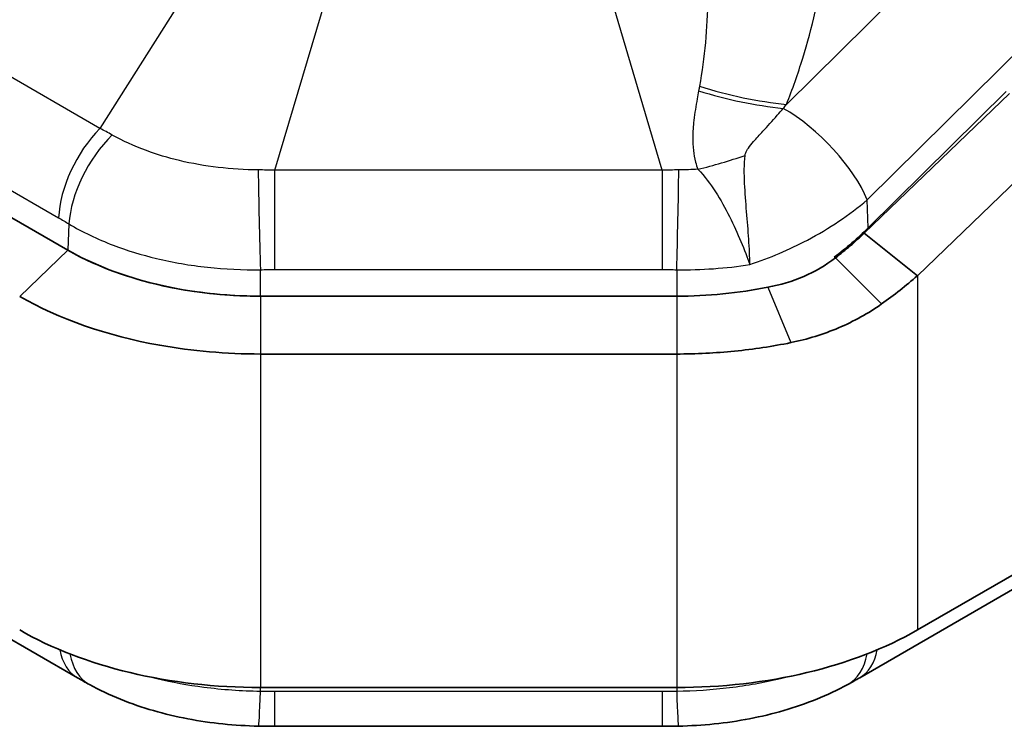
# Model space of a CAD drawing. Units: millimetres. Extents: x 1301 to 3677, y 838 to 1259.
# Drawn here: x 1455 to 1477, y 978 to 994 of the extents above; entities that cross this region are included whole.
import ezdxf

# ---------------------------------------------------------------- set-up
doc = ezdxf.new("R2010")
doc.units = ezdxf.units.MM
doc.layers.add('Visible (ISO)', color=7, linetype='Continuous', lineweight=35)
doc.layers.add('Visible Narrow (ISO)', color=7, linetype='Continuous', lineweight=25)

msp = doc.modelspace()

# ---------------------------------------------------------------- linework, layer by layer
at = {"layer": 'Visible (ISO)'}
for p, q in [((1456.2081, 988.8881), (1386.8908, 1028.9084)), ((1456.2081, 988.8881), (1386.8908, 1028.9084)), ((1456.2081, 988.8881), (1386.8908, 1028.9084)), ((1456.2081, 988.8881), (1386.8908, 1028.9084)), ((1387.5544, 1019.2249), (1456.4185, 979.4662)), ((1387.5544, 1019.2249), (1456.4185, 979.4662)), ((1473.6545, 979.4662), (1509.2847, 1000.0373)), ((1473.6545, 979.4662), (1509.2847, 1000.0373)), ((1476.9539, 992.3403), (1473.7532, 989.2604)), ((1476.9539, 992.3403), (1473.7532, 989.2604)), ((1473.8442, 989.38), (1476.8824, 992.3828)), ((1473.8442, 989.38), (1476.8824, 992.3828)), ((1474.9256, 988.3253), (1477.6404, 990.9376)), ((1474.9256, 988.3253), (1477.6404, 990.9376)), ((1473.7532, 989.2604), (1474.9256, 988.3253)), ((1473.7532, 989.2604), (1474.9256, 988.3253)), ((1469.6223, 987.8735), (1460.4508, 987.8735)), ((1469.6223, 987.8735), (1460.4508, 987.8735)), ((1469.6223, 987.8735), (1460.4508, 987.8735)), ((1469.6223, 987.8735), (1460.4508, 987.8735)), ((1460.4508, 986.5992), (1469.6223, 986.5992)), ((1460.4508, 986.5992), (1469.6223, 986.5992)), ((1478.263, 982.4458), (1474.9256, 980.519)), ((1478.263, 982.4458), (1474.9256, 980.519)), ((1469.6223, 979.2507), (1460.4508, 979.2507)), ((1469.6223, 979.2507), (1460.4508, 979.2507)), ((1460.7712, 978.3965), (1469.3019, 978.3965)), ((1460.7712, 978.3965), (1469.3019, 978.3965))]:
    msp.add_line(p, q, dxfattribs=at)
for centre, major_axis, ratio, start_param, end_param in [((1469.5519, 991.7498), (5.7154, 2.4332), 0.7114763, 5.0533409, 5.220277), ((1469.5519, 991.7498), (5.7154, 2.4332), 0.7114763, 5.0533409, 5.220277), ((1460.4508, 991.3376), (-6, 0), 0.5773503, 0.7853982, 1.5707963), ((1460.4508, 991.3376), (-6, 0), 0.5773503, 0.7853982, 1.5707963), ((1469.6223, 991.3376), (-6, 0), 0.5773503, 1.5707963, 1.9126711), ((1469.6223, 991.3376), (-6, 0), 0.5773503, 1.5707963, 1.9126711), ((1460.4508, 983.5809), (-7.5, 0), 0.5773503, 0.7853982, 1.5707963), ((1460.4508, 983.5809), (-7.5, 0), 0.5773503, 0.7853982, 1.5707963), ((1469.6223, 983.5809), (-7.5, 0), 0.5773503, 1.5707963, 2.3561945), ((1469.6223, 983.5809), (-7.5, 0), 0.5773503, 1.5707963, 2.3561945), ((1456.6825, 990.1436), (7.5526, -11.3129), 0.5895613, 5.4095929, 5.4357666), ((1456.6825, 990.1436), (7.5526, -11.3129), 0.5895613, 5.4095929, 5.4357666), ((1473.393, 990.1048), (7.5282, 11.2722), 0.589433, 3.9890654, 4.0153305), ((1473.393, 990.1048), (7.5282, 11.2722), 0.589433, 3.9890654, 4.0153305), ((1460.7723, 990.3783), (14.6181, -0.0003), 0.8196557, 4.6876398, 4.7123252), ((1460.7723, 990.3783), (14.6181, -0.0003), 0.8196557, 4.6876398, 4.7123252), ((1469.3002, 990.4124), (14.6637, 0.0004), 0.8194328, 4.7124842, 4.7370929), ((1469.3002, 990.4124), (14.6637, 0.0004), 0.8194328, 4.7124842, 4.7370929)]:
    msp.add_ellipse(centre, major_axis=major_axis, ratio=ratio, start_param=start_param, end_param=end_param, dxfattribs=at)
for points, knots in [([(1473.7532, 989.2604), (1473.6545, 989.1654), (1473.5523, 989.0724), (1473.3415, 988.8908), (1473.2329, 988.8022), (1473.1213, 988.716), (1473.1212, 988.716), (1473.1211, 988.7159), (1473.1211, 988.7158)], [0.545264232, 0.545264232, 0.545264232, 0.545264232, 0.589408594, 0.589408594, 0.633552957, 0.633552957, 0.633552957, 0.633590922, 0.633590922, 0.633590922, 0.633590922]), ([(1473.7532, 989.2604), (1473.6545, 989.1654), (1473.5523, 989.0724), (1473.3415, 988.8908), (1473.2329, 988.8022), (1473.1213, 988.716), (1473.1212, 988.716), (1473.1211, 988.7159), (1473.1211, 988.7158)], [0.545264232, 0.545264232, 0.545264232, 0.545264232, 0.589408594, 0.589408594, 0.633552957, 0.633552957, 0.633552957, 0.633590922, 0.633590922, 0.633590922, 0.633590922]), ([(1460.4508, 987.8735), (1459.8508, 987.8735), (1459.251, 987.9258), (1457.7504, 988.1938), (1456.8948, 988.4916), (1456.2081, 988.8881)], [1.94110761, 1.94110761, 1.94110761, 1.94110761, 2.12104749, 2.12104749, 2.41226302, 2.41226302, 2.41226302, 2.41226302]), ([(1460.4508, 987.8735), (1459.8508, 987.8735), (1459.251, 987.9258), (1457.7504, 988.1938), (1456.8948, 988.4916), (1456.2081, 988.8881)], [1.94110761, 1.94110761, 1.94110761, 1.94110761, 2.12104749, 2.12104749, 2.41226302, 2.41226302, 2.41226302, 2.41226302]), ([(1473.1211, 988.7158), (1472.9061, 988.5534), (1472.6704, 988.4161), (1472.1717, 988.2016), (1471.9071, 988.1233), (1471.6345, 988.0741), (1471.6343, 988.074), (1471.6341, 988.074), (1471.6339, 988.0739)], [0.63359092, 0.63359092, 0.63359092, 0.63359092, 0.72617792, 0.72617792, 0.81876492, 0.81876492, 0.81876492, 0.81883734, 0.81883734, 0.81883734, 0.81883734]), ([(1473.1211, 988.7158), (1472.9061, 988.5534), (1472.6704, 988.4161), (1472.1717, 988.2016), (1471.9071, 988.1233), (1471.6345, 988.0741), (1471.6343, 988.074), (1471.6341, 988.074), (1471.6339, 988.0739)], [0.63359092, 0.63359092, 0.63359092, 0.63359092, 0.72617792, 0.72617792, 0.81876492, 0.81876492, 0.81876492, 0.81883734, 0.81883734, 0.81883734, 0.81883734]), ([(1474.1355, 987.7014), (1474.1356, 987.7015), (1474.1357, 987.7015), (1474.1358, 987.7016), (1474.2753, 987.8), (1474.4111, 987.9013), (1474.6746, 988.1093), (1474.8022, 988.2161), (1474.9256, 988.3253)], [-0.633590922, -0.633590922, -0.633590922, -0.633590922, -0.633552957, -0.633552957, -0.633552957, -0.589408594, -0.589408594, -0.545264232, -0.545264232, -0.545264232, -0.545264232]), ([(1474.1355, 987.7014), (1474.1356, 987.7015), (1474.1357, 987.7015), (1474.1358, 987.7016), (1474.2753, 987.8), (1474.4111, 987.9013), (1474.6746, 988.1093), (1474.8022, 988.2161), (1474.9256, 988.3253)], [-0.633590922, -0.633590922, -0.633590922, -0.633590922, -0.633552957, -0.633552957, -0.633552957, -0.589408594, -0.589408594, -0.545264232, -0.545264232, -0.545264232, -0.545264232]), ([(1471.6339, 988.0739), (1471.3118, 988.0078), (1470.9799, 987.9575), (1470.3061, 987.8904), (1469.9642, 987.8735), (1469.6223, 987.8735)], [0.81883734, 0.81883734, 0.81883734, 0.81883734, 0.92139402, 0.92139402, 1.02395064, 1.02395064, 1.02395064, 1.02395064]), ([(1471.6339, 988.0739), (1471.3118, 988.0078), (1470.9799, 987.9575), (1470.3061, 987.8904), (1469.9642, 987.8735), (1469.6223, 987.8735)], [0.81883734, 0.81883734, 0.81883734, 0.81883734, 0.92139402, 0.92139402, 1.02395064, 1.02395064, 1.02395064, 1.02395064]), ([(1455.1475, 987.8675), (1456.0058, 987.3719), (1457.0753, 986.9996), (1458.9511, 986.6646), (1459.7008, 986.5992), (1460.4508, 986.5992)], [-2.41226302, -2.41226302, -2.41226302, -2.41226302, -2.12104749, -2.12104749, -1.94110761, -1.94110761, -1.94110761, -1.94110761]), ([(1455.1475, 987.8675), (1456.0058, 987.3719), (1457.0753, 986.9996), (1458.9511, 986.6646), (1459.7008, 986.5992), (1460.4508, 986.5992)], [-2.41226302, -2.41226302, -2.41226302, -2.41226302, -2.12104749, -2.12104749, -1.94110761, -1.94110761, -1.94110761, -1.94110761]), ([(1472.1367, 986.8498), (1472.137, 986.8498), (1472.1373, 986.8499), (1472.1376, 986.85), (1472.5011, 986.9247), (1472.8546, 987.0332), (1473.5255, 987.3186), (1473.8429, 987.4951), (1474.1355, 987.7014)], [-0.81883734, -0.81883734, -0.81883734, -0.81883734, -0.81876492, -0.81876492, -0.81876492, -0.72617792, -0.72617792, -0.63359092, -0.63359092, -0.63359092, -0.63359092]), ([(1472.1367, 986.8498), (1472.137, 986.8498), (1472.1373, 986.8499), (1472.1376, 986.85), (1472.5011, 986.9247), (1472.8546, 987.0332), (1473.5255, 987.3186), (1473.8429, 987.4951), (1474.1355, 987.7014)], [-0.81883734, -0.81883734, -0.81883734, -0.81883734, -0.81876492, -0.81876492, -0.81876492, -0.72617792, -0.72617792, -0.63359092, -0.63359092, -0.63359092, -0.63359092]), ([(1469.6223, 986.5992), (1470.0497, 986.5992), (1470.477, 986.6203), (1471.3192, 986.7043), (1471.7341, 986.7671), (1472.1367, 986.8498)], [-1.02395064, -1.02395064, -1.02395064, -1.02395064, -0.92139402, -0.92139402, -0.81883734, -0.81883734, -0.81883734, -0.81883734]), ([(1469.6223, 986.5992), (1470.0497, 986.5992), (1470.477, 986.6203), (1471.3192, 986.7043), (1471.7341, 986.7671), (1472.1367, 986.8498)], [-1.02395064, -1.02395064, -1.02395064, -1.02395064, -0.92139402, -0.92139402, -0.81883734, -0.81883734, -0.81883734, -0.81883734]), ([(1456.6822, 979.3177), (1456.9022, 979.1969), (1457.1318, 979.0889), (1457.605, 978.8973), (1457.8487, 978.8138), (1458.3437, 978.6706), (1458.595, 978.6108), (1459.1064, 978.513), (1459.3649, 978.4753), (1459.8862, 978.4215), (1460.149, 978.4054), (1460.4104, 978.4002)], [-0.31057631, -0.31057631, -0.31057631, -0.31057631, -0.24846105, -0.24846105, -0.18634579, -0.18634579, -0.12423052, -0.12423052, -0.06211526, -0.06211526, 0, 0, 0, 0]), ([(1456.6822, 979.3177), (1456.9022, 979.1969), (1457.1318, 979.0889), (1457.605, 978.8973), (1457.8487, 978.8138), (1458.3437, 978.6706), (1458.595, 978.6108), (1459.1064, 978.513), (1459.3649, 978.4753), (1459.8862, 978.4215), (1460.149, 978.4054), (1460.4104, 978.4002)], [-0.31057631, -0.31057631, -0.31057631, -0.31057631, -0.24846105, -0.24846105, -0.18634579, -0.18634579, -0.12423052, -0.12423052, -0.06211526, -0.06211526, 0, 0, 0, 0]), ([(1469.6627, 978.4002), (1469.9241, 978.4054), (1470.1877, 978.4215), (1470.7124, 978.4758), (1470.9734, 978.5141), (1471.4856, 978.6125), (1471.7368, 978.6725), (1472.2307, 978.8159), (1472.4719, 978.8988), (1472.942, 979.0893), (1473.1709, 979.1969), (1473.3908, 979.3177)], [-0.31057631, -0.31057631, -0.31057631, -0.31057631, -0.24846105, -0.24846105, -0.18634579, -0.18634579, -0.12423052, -0.12423052, -0.06211526, -0.06211526, 0, 0, 0, 0]), ([(1469.6627, 978.4002), (1469.9241, 978.4054), (1470.1877, 978.4215), (1470.7124, 978.4758), (1470.9734, 978.5141), (1471.4856, 978.6125), (1471.7368, 978.6725), (1472.2307, 978.8159), (1472.4719, 978.8988), (1472.942, 979.0893), (1473.1709, 979.1969), (1473.3908, 979.3177)], [-0.31057631, -0.31057631, -0.31057631, -0.31057631, -0.24846105, -0.24846105, -0.18634579, -0.18634579, -0.12423052, -0.12423052, -0.06211526, -0.06211526, 0, 0, 0, 0])]:
    msp.add_open_spline(points, degree=3, knots=knots, dxfattribs=at)
at = {"layer": 'Visible Narrow (ISO)'}
for p, q in [((1456.9165, 991.5706), (1388.0523, 1031.3294)), ((1456.9165, 991.5706), (1388.0523, 1031.3294)), ((1387.142, 1029.3587), (1456.0061, 989.5999)), ((1387.142, 1029.3587), (1456.0061, 989.5999)), ((1460.3558, 997.0113), (1456.9165, 991.5706)), ((1460.3558, 997.0113), (1456.9165, 991.5706)), ((1460.7712, 990.6488), (1462.4993, 996.4986)), ((1460.7712, 990.6488), (1462.4993, 996.4986)), ((1469.3019, 990.6488), (1467.5737, 996.4986)), ((1469.3019, 990.6488), (1467.5737, 996.4986)), ((1475.8317, 995.8458), (1472.0417, 992.0999)), ((1475.8317, 995.8458), (1472.0417, 992.0999)), ((1473.8183, 989.9929), (1477.3051, 993.4391)), ((1473.8183, 989.9929), (1477.3051, 993.4391)), ((1469.3019, 990.6488), (1460.7712, 990.6488)), ((1460.7712, 988.4604), (1460.7712, 990.6488)), ((1469.3019, 990.6488), (1460.7712, 990.6488)), ((1460.7712, 988.4604), (1460.7712, 990.6488)), ((1469.3019, 990.6488), (1469.3019, 988.4604)), ((1469.3019, 990.6488), (1469.3019, 988.4604)), ((1473.8442, 989.38), (1473.8183, 989.9929)), ((1473.8442, 989.38), (1473.8183, 989.9929)), ((1456.2325, 989.4657), (1456.2081, 988.8881)), ((1456.2325, 989.4657), (1456.2081, 988.8881)), ((1456.2081, 988.8881), (1455.1475, 987.8675)), ((1456.2081, 988.8881), (1455.1475, 987.8675)), ((1473.0946, 988.7311), (1473.1211, 988.7158)), ((1473.0946, 988.7311), (1473.1211, 988.7158)), ((1473.1211, 988.7158), (1474.1355, 987.7014)), ((1473.1211, 988.7158), (1474.1355, 987.7014)), ((1460.4508, 987.8735), (1460.4508, 988.4569)), ((1460.4508, 987.8735), (1460.4508, 988.4569)), ((1460.7712, 988.4604), (1469.3019, 988.4604)), ((1460.7712, 988.4604), (1469.3019, 988.4604)), ((1469.6223, 988.4569), (1469.6223, 987.8735)), ((1469.6223, 988.4569), (1469.6223, 987.8735)), ((1474.9256, 988.3253), (1474.9256, 980.519)), ((1474.9256, 988.3253), (1474.9256, 980.519)), ((1471.6339, 988.0739), (1472.1367, 986.8498)), ((1471.6339, 988.0739), (1472.1367, 986.8498)), ((1460.4508, 987.8735), (1460.4508, 986.5992)), ((1460.4508, 987.8735), (1460.4508, 986.5992)), ((1469.6223, 987.8735), (1469.6223, 986.5992)), ((1469.6223, 987.8735), (1469.6223, 986.5992)), ((1460.4508, 986.5992), (1460.4508, 979.2507)), ((1460.4508, 986.5992), (1460.4508, 979.2507)), ((1469.6223, 986.5992), (1469.6223, 979.2507)), ((1469.6223, 986.5992), (1469.6223, 979.2507)), ((1460.4508, 979.1649), (1460.4508, 979.2507)), ((1460.4508, 979.1649), (1460.4508, 979.2507)), ((1469.6223, 979.2507), (1469.6223, 979.1649)), ((1469.6223, 979.2507), (1469.6223, 979.1649)), ((1460.7712, 978.3965), (1460.7712, 979.1617)), ((1469.3019, 979.1617), (1460.7712, 979.1617)), ((1460.7712, 978.3965), (1460.7712, 979.1617)), ((1469.3019, 979.1617), (1460.7712, 979.1617)), ((1469.3019, 979.1617), (1469.3019, 978.3965)), ((1469.3019, 979.1617), (1469.3019, 978.3965))]:
    msp.add_line(p, q, dxfattribs=at)
for centre, major_axis, ratio, start_param, end_param in [((1470.7, 995.9729), (5.5764, -2.2144), 0.5780994, 4.8370837, 5.1747353), ((1470.7, 995.9729), (5.5764, -2.2144), 0.5780994, 4.8370837, 5.1747353), ((1470.6584, 995.8677), (-5.5827, 2.1986), 0.5762957, 1.6971925, 2.0249533), ((1470.6584, 995.8677), (-5.5827, 2.1986), 0.5762957, 1.6971925, 2.0249533), ((1472.4059, 990.7268), (-1.4059, 1.4225), 0.3742303, 3.853005, 5.3691983), ((1472.4059, 990.7268), (-1.4059, 1.4225), 0.3742303, 3.853005, 5.3691983), ((1457.4185, 990.3339), (1, 1.7321), 0.5773503, 1.1483239, 2.3062361), ((1457.4185, 990.3339), (1, 1.7321), 0.5773503, 1.1483239, 2.3062361), ((1457.645, 990.1996), (-1.0396, -1.7085), 0.5630936, 4.2968834, 5.4609699), ((1457.645, 990.1996), (-1.0396, -1.7085), 0.5630936, 4.2968834, 5.4609699), ((1470.3885, 994.0814), (-5.582, -2.2002), 0.5283276, 1.3131675, 1.495797), ((1470.3885, 994.0814), (-5.582, -2.2002), 0.5283276, 1.3131675, 1.495797), ((1460.4508, 989.5286), (-0.0434, 1.9995), 0.0137597, 0.9720819, 2.1361684), ((1460.4508, 989.5286), (-0.0434, 1.9995), 0.0137597, 0.9720819, 2.1361684), ((1469.6223, 989.5286), (-0.0434, -1.9995), 0.0137597, 1.0054242, 2.1695108), ((1469.6223, 989.5286), (-0.0434, -1.9995), 0.0137597, 1.0054242, 2.1695108), ((1457.4185, 981.1982), (-1, -1.7321), 0.5773503, 5.6915664, 6.2831853), ((1457.4185, 981.1982), (-1, -1.7321), 0.5773503, 5.6915664, 6.2831853), ((1457.645, 981.0707), (-0.9627, -1.753), 0.5927069, 5.6522145, 6.2831853), ((1457.645, 981.0707), (-0.9627, -1.753), 0.5927069, 5.6522145, 6.2831853), ((1472.4281, 981.0707), (0.9627, -1.753), 0.5927069, 0, 0.6309708), ((1472.4281, 981.0707), (0.9627, -1.753), 0.5927069, 0, 0.6309708), ((1472.6545, 981.1982), (1, -1.7321), 0.5773503, 0, 0.5916189), ((1472.6545, 981.1982), (1, -1.7321), 0.5773503, 0, 0.5916189), ((1460.4508, 980.3997), (-0.0404, -1.9996), 0.0158537, 0, 0.9055184), ((1460.4508, 980.3997), (-0.0404, -1.9996), 0.0158537, 0, 0.9055184), ((1469.6223, 980.3997), (0.0404, -1.9996), 0.0158537, 5.3776669, 6.2831853), ((1469.6223, 980.3997), (0.0404, -1.9996), 0.0158537, 5.3776669, 6.2831853)]:
    msp.add_ellipse(centre, major_axis=major_axis, ratio=ratio, start_param=start_param, end_param=end_param, dxfattribs=at)
for points, knots in [([(1470.147, 996.3316), (1470.2015, 996.0185), (1470.2416, 995.7023), (1470.2935, 995.0658), (1470.3053, 994.7457), (1470.3032, 994.4247), (1470.3011, 994.1038), (1470.2851, 993.782), (1470.2252, 993.1392), (1470.1814, 992.8182), (1470.1234, 992.4988)], [0, 0, 0, 0, 0.1331972, 0.1331972, 0.2663944, 0.2663944, 0.2663944, 0.3995916, 0.3995916, 0.5327888, 0.5327888, 0.5327888, 0.5327888]), ([(1470.147, 996.3316), (1470.2015, 996.0185), (1470.2416, 995.7023), (1470.2935, 995.0658), (1470.3053, 994.7457), (1470.3032, 994.4247), (1470.3011, 994.1038), (1470.2851, 993.782), (1470.2252, 993.1392), (1470.1814, 992.8182), (1470.1234, 992.4988)], [0, 0, 0, 0, 0.1331972, 0.1331972, 0.2663944, 0.2663944, 0.2663944, 0.3995916, 0.3995916, 0.5327888, 0.5327888, 0.5327888, 0.5327888]), ([(1472.0417, 992.0999), (1472.1754, 992.4366), (1472.2943, 992.7752), (1472.5051, 993.4543), (1472.5968, 993.7947), (1472.6756, 994.1351), (1472.7543, 994.4755), (1472.8201, 994.8158), (1472.9264, 995.4944), (1472.9668, 995.8327), (1472.9948, 996.1689)], [-0.5327888, -0.5327888, -0.5327888, -0.5327888, -0.3995916, -0.3995916, -0.2663944, -0.2663944, -0.2663944, -0.1331972, -0.1331972, 0, 0, 0, 0]), ([(1472.0417, 992.0999), (1472.1754, 992.4366), (1472.2943, 992.7752), (1472.5051, 993.4543), (1472.5968, 993.7947), (1472.6756, 994.1351), (1472.7543, 994.4755), (1472.8201, 994.8158), (1472.9264, 995.4944), (1472.9668, 995.8327), (1472.9948, 996.1689)], [-0.5327888, -0.5327888, -0.5327888, -0.5327888, -0.3995916, -0.3995916, -0.2663944, -0.2663944, -0.2663944, -0.1331972, -0.1331972, 0, 0, 0, 0]), ([(1470.1234, 992.4988), (1470.1204, 992.4822), (1470.1174, 992.4655), (1470.1113, 992.4323), (1470.1083, 992.4156), (1470.1053, 992.399)], [0, 0, 0, 0, 0.006923332, 0.006923332, 0.013846663, 0.013846663, 0.013846663, 0.013846663]), ([(1470.1234, 992.4988), (1470.1204, 992.4822), (1470.1174, 992.4655), (1470.1113, 992.4323), (1470.1083, 992.4156), (1470.1053, 992.399)], [0, 0, 0, 0, 0.006923332, 0.006923332, 0.013846663, 0.013846663, 0.013846663, 0.013846663]), ([(1470.1053, 992.399), (1470.0944, 992.3391), (1470.0836, 992.279), (1470.0459, 992.0639), (1470.0202, 991.9072), (1469.9874, 991.6235), (1469.9774, 991.4973), (1469.9755, 991.2744), (1469.9795, 991.1794), (1470.0005, 990.9988), (1470.0161, 990.913), (1470.0532, 990.7742), (1470.0703, 990.7212), (1470.0903, 990.669)], [-0.22444761, -0.22444761, -0.22444761, -0.22444761, -0.19958831, -0.19958831, -0.13591565, -0.13591565, -0.08693669, -0.08693669, -0.05142595, -0.05142595, -0.01977921, -0.01977921, 0, 0, 0, 0]), ([(1470.1053, 992.399), (1470.0944, 992.3391), (1470.0836, 992.279), (1470.0459, 992.0639), (1470.0202, 991.9072), (1469.9874, 991.6235), (1469.9774, 991.4973), (1469.9755, 991.2744), (1469.9795, 991.1794), (1470.0005, 990.9988), (1470.0161, 990.913), (1470.0532, 990.7742), (1470.0703, 990.7212), (1470.0903, 990.669)], [-0.22444761, -0.22444761, -0.22444761, -0.22444761, -0.19958831, -0.19958831, -0.13591565, -0.13591565, -0.08693669, -0.08693669, -0.05142595, -0.05142595, -0.01977921, -0.01977921, 0, 0, 0, 0]), ([(1471.969, 992.0121), (1471.9811, 992.0267), (1471.9932, 992.0413), (1472.0174, 992.0706), (1472.0295, 992.0852), (1472.0417, 992.0999)], [-0.013846663, -0.013846663, -0.013846663, -0.013846663, -0.006923332, -0.006923332, 0, 0, 0, 0]), ([(1471.969, 992.0121), (1471.9811, 992.0267), (1471.9932, 992.0413), (1472.0174, 992.0706), (1472.0295, 992.0852), (1472.0417, 992.0999)], [-0.013846663, -0.013846663, -0.013846663, -0.013846663, -0.006923332, -0.006923332, 0, 0, 0, 0]), ([(1471.1294, 990.9756), (1471.1311, 990.9927), (1471.1361, 991.0114), (1471.157, 991.0637), (1471.1775, 991.0994), (1471.2346, 991.1818), (1471.2727, 991.2294), (1471.3769, 991.351), (1471.4478, 991.4278), (1471.6224, 991.6169), (1471.7304, 991.7337), (1471.8829, 991.9092), (1471.926, 991.96), (1471.969, 992.0121)], [0, 0, 0, 0, 0.01977921, 0.01977921, 0.05142595, 0.05142595, 0.08693669, 0.08693669, 0.13591565, 0.13591565, 0.19958831, 0.19958831, 0.22444761, 0.22444761, 0.22444761, 0.22444761]), ([(1471.1294, 990.9756), (1471.1311, 990.9927), (1471.1361, 991.0114), (1471.157, 991.0637), (1471.1775, 991.0994), (1471.2346, 991.1818), (1471.2727, 991.2294), (1471.3769, 991.351), (1471.4478, 991.4278), (1471.6224, 991.6169), (1471.7304, 991.7337), (1471.8829, 991.9092), (1471.926, 991.96), (1471.969, 992.0121)], [0, 0, 0, 0, 0.01977921, 0.01977921, 0.05142595, 0.05142595, 0.08693669, 0.08693669, 0.13591565, 0.13591565, 0.19958831, 0.19958831, 0.22444761, 0.22444761, 0.22444761, 0.22444761]), ([(1457.1844, 991.4248), (1457.1399, 991.4497), (1457.0953, 991.4742), (1457.006, 991.5228), (1456.9613, 991.5469), (1456.9165, 991.5706)], [-0.032043857, -0.032043857, -0.032043857, -0.032043857, -0.016021929, -0.016021929, 0, 0, 0, 0]), ([(1457.1844, 991.4248), (1457.1399, 991.4497), (1457.0953, 991.4742), (1457.006, 991.5228), (1456.9613, 991.5469), (1456.9165, 991.5706)], [-0.032043857, -0.032043857, -0.032043857, -0.032043857, -0.016021929, -0.016021929, 0, 0, 0, 0]), ([(1460.4036, 990.655), (1460.1077, 990.6571), (1459.8102, 990.6756), (1459.227, 990.7449), (1458.9423, 990.7956), (1458.6691, 990.861), (1458.4163, 990.9216), (1458.1715, 990.9953), (1457.6706, 991.1798), (1457.4164, 991.2956), (1457.1844, 991.4248)], [-0.31057631, -0.31057631, -0.31057631, -0.31057631, -0.23293223, -0.23293223, -0.15528815, -0.15528815, -0.15528815, -0.0834685, -0.0834685, 0, 0, 0, 0]), ([(1460.4036, 990.655), (1460.1077, 990.6571), (1459.8102, 990.6756), (1459.227, 990.7449), (1458.9423, 990.7956), (1458.6691, 990.861), (1458.4163, 990.9216), (1458.1715, 990.9953), (1457.6706, 991.1798), (1457.4164, 991.2956), (1457.1844, 991.4248)], [-0.31057631, -0.31057631, -0.31057631, -0.31057631, -0.23293223, -0.23293223, -0.15528815, -0.15528815, -0.15528815, -0.0834685, -0.0834685, 0, 0, 0, 0]), ([(1471.235, 988.57), (1471.2332, 988.7411), (1471.2241, 988.9301), (1471.1976, 989.3239), (1471.1802, 989.5279), (1471.163, 989.7362), (1471.1458, 989.9444), (1471.1289, 990.1526), (1471.1103, 990.5669), (1471.1081, 990.7722), (1471.1294, 990.9756)], [-0.00483516, -0.00483516, -0.00483516, -0.00483516, 0.23063637, 0.23063637, 0.46610789, 0.46610789, 0.46610789, 0.70157942, 0.70157942, 0.93705095, 0.93705095, 0.93705095, 0.93705095]), ([(1471.235, 988.57), (1471.2332, 988.7411), (1471.2241, 988.9301), (1471.1976, 989.3239), (1471.1802, 989.5279), (1471.163, 989.7362), (1471.1458, 989.9444), (1471.1289, 990.1526), (1471.1103, 990.5669), (1471.1081, 990.7722), (1471.1294, 990.9756)], [-0.00483516, -0.00483516, -0.00483516, -0.00483516, 0.23063637, 0.23063637, 0.46610789, 0.46610789, 0.46610789, 0.70157942, 0.70157942, 0.93705095, 0.93705095, 0.93705095, 0.93705095]), ([(1460.7712, 990.6488), (1460.7097, 990.6504), (1460.6483, 990.6518), (1460.5258, 990.6538), (1460.4646, 990.6546), (1460.4036, 990.655)], [-0.032043857, -0.032043857, -0.032043857, -0.032043857, -0.016021929, -0.016021929, 0, 0, 0, 0]), ([(1460.7712, 990.6488), (1460.7097, 990.6504), (1460.6483, 990.6518), (1460.5258, 990.6538), (1460.4646, 990.6546), (1460.4036, 990.655)], [-0.032043857, -0.032043857, -0.032043857, -0.032043857, -0.016021929, -0.016021929, 0, 0, 0, 0]), ([(1469.6695, 990.655), (1469.6084, 990.6546), (1469.5473, 990.6538), (1469.4248, 990.6518), (1469.3634, 990.6504), (1469.3019, 990.6488)], [-0.032043857, -0.032043857, -0.032043857, -0.032043857, -0.016021929, -0.016021929, 0, 0, 0, 0]), ([(1469.6695, 990.655), (1469.6084, 990.6546), (1469.5473, 990.6538), (1469.4248, 990.6518), (1469.3634, 990.6504), (1469.3019, 990.6488)], [-0.032043857, -0.032043857, -0.032043857, -0.032043857, -0.016021929, -0.016021929, 0, 0, 0, 0]), ([(1470.0903, 990.669), (1470.2391, 990.5173), (1470.3647, 990.3489), (1470.5918, 989.9965), (1470.6926, 989.8129), (1470.7856, 989.6268), (1470.8785, 989.4407), (1470.9614, 989.2557), (1471.1114, 988.8977), (1471.178, 988.7252), (1471.235, 988.57)], [-0.93705095, -0.93705095, -0.93705095, -0.93705095, -0.70157942, -0.70157942, -0.46610789, -0.46610789, -0.46610789, -0.23063637, -0.23063637, 0.00483516, 0.00483516, 0.00483516, 0.00483516]), ([(1470.0903, 990.669), (1470.2391, 990.5173), (1470.3647, 990.3489), (1470.5918, 989.9965), (1470.6926, 989.8129), (1470.7856, 989.6268), (1470.8785, 989.4407), (1470.9614, 989.2557), (1471.1114, 988.8977), (1471.178, 988.7252), (1471.235, 988.57)], [-0.93705095, -0.93705095, -0.93705095, -0.93705095, -0.70157942, -0.70157942, -0.46610789, -0.46610789, -0.46610789, -0.23063637, -0.23063637, 0.00483516, 0.00483516, 0.00483516, 0.00483516]), ([(1471.235, 988.57), (1471.6761, 988.7173), (1472.1024, 988.899), (1472.5026, 989.1103), (1472.9853, 989.3652), (1473.4297, 989.6632), (1473.8183, 989.9929)], [1.07368915, 1.07368915, 1.07368915, 1.07368915, 1.30654625, 1.30654625, 1.30654625, 1.58746377, 1.58746377, 1.58746377, 1.58746377]), ([(1471.235, 988.57), (1471.6761, 988.7173), (1472.1024, 988.899), (1472.5026, 989.1103), (1472.9853, 989.3652), (1473.4297, 989.6632), (1473.8183, 989.9929)], [1.07368915, 1.07368915, 1.07368915, 1.07368915, 1.30654625, 1.30654625, 1.30654625, 1.58746377, 1.58746377, 1.58746377, 1.58746377]), ([(1456.0061, 989.5999), (1456.0439, 989.5781), (1456.0816, 989.556), (1456.1571, 989.5113), (1456.1948, 989.4886), (1456.2325, 989.4657)], [0, 0, 0, 0, 0.016021929, 0.016021929, 0.032043857, 0.032043857, 0.032043857, 0.032043857]), ([(1456.0061, 989.5999), (1456.0439, 989.5781), (1456.0816, 989.556), (1456.1571, 989.5113), (1456.1948, 989.4886), (1456.2325, 989.4657)], [0, 0, 0, 0, 0.016021929, 0.016021929, 0.032043857, 0.032043857, 0.032043857, 0.032043857]), ([(1456.2325, 989.4657), (1456.5279, 989.289), (1456.8566, 989.1312), (1457.5095, 988.882), (1457.8308, 988.7832), (1458.1635, 988.7035), (1458.5232, 988.6173), (1458.8993, 988.5524), (1459.6691, 988.4693), (1460.0618, 988.4513), (1460.4508, 988.4569)], [0, 0, 0, 0, 0.0834685, 0.0834685, 0.15528815, 0.15528815, 0.15528815, 0.23293223, 0.23293223, 0.31057631, 0.31057631, 0.31057631, 0.31057631]), ([(1456.2325, 989.4657), (1456.5279, 989.289), (1456.8566, 989.1312), (1457.5095, 988.882), (1457.8308, 988.7832), (1458.1635, 988.7035), (1458.5232, 988.6173), (1458.8993, 988.5524), (1459.6691, 988.4693), (1460.0618, 988.4513), (1460.4508, 988.4569)], [0, 0, 0, 0, 0.0834685, 0.0834685, 0.15528815, 0.15528815, 0.15528815, 0.23293223, 0.23293223, 0.31057631, 0.31057631, 0.31057631, 0.31057631]), ([(1460.4508, 988.4569), (1460.5041, 988.458), (1460.5575, 988.4589), (1460.6644, 988.4601), (1460.7178, 988.4604), (1460.7712, 988.4604)], [0, 0, 0, 0, 0.016021929, 0.016021929, 0.032043857, 0.032043857, 0.032043857, 0.032043857]), ([(1460.4508, 988.4569), (1460.5041, 988.458), (1460.5575, 988.4589), (1460.6644, 988.4601), (1460.7178, 988.4604), (1460.7712, 988.4604)], [0, 0, 0, 0, 0.016021929, 0.016021929, 0.032043857, 0.032043857, 0.032043857, 0.032043857]), ([(1469.3019, 988.4604), (1469.3553, 988.4604), (1469.4087, 988.4601), (1469.5155, 988.4589), (1469.5689, 988.458), (1469.6223, 988.4569)], [0, 0, 0, 0, 0.016021929, 0.016021929, 0.032043857, 0.032043857, 0.032043857, 0.032043857]), ([(1469.3019, 988.4604), (1469.3553, 988.4604), (1469.4087, 988.4601), (1469.5155, 988.4589), (1469.5689, 988.458), (1469.6223, 988.4569)], [0, 0, 0, 0, 0.016021929, 0.016021929, 0.032043857, 0.032043857, 0.032043857, 0.032043857]), ([(1460.4508, 979.1649), (1460.0326, 979.1706), (1459.612, 979.2002), (1458.8511, 979.2989), (1458.5044, 979.3622), (1458.1715, 979.4416), (1458.0906, 979.4609), (1458.0104, 979.4812), (1457.931, 979.5024)], [0, 0, 0, 0, 0.0834685, 0.0834685, 0.15528815, 0.15528815, 0.15528815, 0.17272693, 0.17272693, 0.17272693, 0.17272693]), ([(1460.4508, 979.1649), (1460.0326, 979.1706), (1459.612, 979.2002), (1458.8511, 979.2989), (1458.5044, 979.3622), (1458.1715, 979.4416), (1458.0906, 979.4609), (1458.0104, 979.4812), (1457.931, 979.5024)], [0, 0, 0, 0, 0.0834685, 0.0834685, 0.15528815, 0.15528815, 0.15528815, 0.17272693, 0.17272693, 0.17272693, 0.17272693]), ([(1472.1418, 979.5024), (1472.0651, 979.4819), (1471.9876, 979.4622), (1471.9096, 979.4435), (1471.5499, 979.3573), (1471.1738, 979.2899), (1470.404, 979.1962), (1470.0113, 979.1702), (1469.6223, 979.1649)], [0.13843558, 0.13843558, 0.13843558, 0.13843558, 0.15528815, 0.15528815, 0.15528815, 0.23293223, 0.23293223, 0.31057631, 0.31057631, 0.31057631, 0.31057631]), ([(1472.1418, 979.5024), (1472.0651, 979.4819), (1471.9876, 979.4622), (1471.9096, 979.4435), (1471.5499, 979.3573), (1471.1738, 979.2899), (1470.404, 979.1962), (1470.0113, 979.1702), (1469.6223, 979.1649)], [0.13843558, 0.13843558, 0.13843558, 0.13843558, 0.15528815, 0.15528815, 0.15528815, 0.23293223, 0.23293223, 0.31057631, 0.31057631, 0.31057631, 0.31057631]), ([(1460.7712, 979.1617), (1460.7178, 979.1617), (1460.6644, 979.1619), (1460.5575, 979.163), (1460.5041, 979.1639), (1460.4508, 979.1649)], [0, 0, 0, 0, 0.016021929, 0.016021929, 0.032043857, 0.032043857, 0.032043857, 0.032043857]), ([(1460.7712, 979.1617), (1460.7178, 979.1617), (1460.6644, 979.1619), (1460.5575, 979.163), (1460.5041, 979.1639), (1460.4508, 979.1649)], [0, 0, 0, 0, 0.016021929, 0.016021929, 0.032043857, 0.032043857, 0.032043857, 0.032043857]), ([(1469.6223, 979.1649), (1469.5689, 979.1639), (1469.5155, 979.163), (1469.4087, 979.1619), (1469.3553, 979.1617), (1469.3019, 979.1617)], [0, 0, 0, 0, 0.016021929, 0.016021929, 0.032043857, 0.032043857, 0.032043857, 0.032043857]), ([(1469.6223, 979.1649), (1469.5689, 979.1639), (1469.5155, 979.163), (1469.4087, 979.1619), (1469.3553, 979.1617), (1469.3019, 979.1617)], [0, 0, 0, 0, 0.016021929, 0.016021929, 0.032043857, 0.032043857, 0.032043857, 0.032043857])]:
    msp.add_open_spline(points, degree=3, knots=knots, dxfattribs=at)
for points in [[(1470.0903, 990.669), (1469.9504, 990.6607), (1469.8098, 990.656), (1469.6695, 990.655)], [(1470.0903, 990.669), (1469.9504, 990.6607), (1469.8098, 990.656), (1469.6695, 990.655)], [(1469.6223, 988.4569), (1470.1652, 988.449), (1470.7108, 988.4874), (1471.235, 988.57)], [(1469.6223, 988.4569), (1470.1652, 988.449), (1470.7108, 988.4874), (1471.235, 988.57)]]:
    msp.add_open_spline(points, degree=3, dxfattribs=at)

doc.saveas('drawing.dxf')
